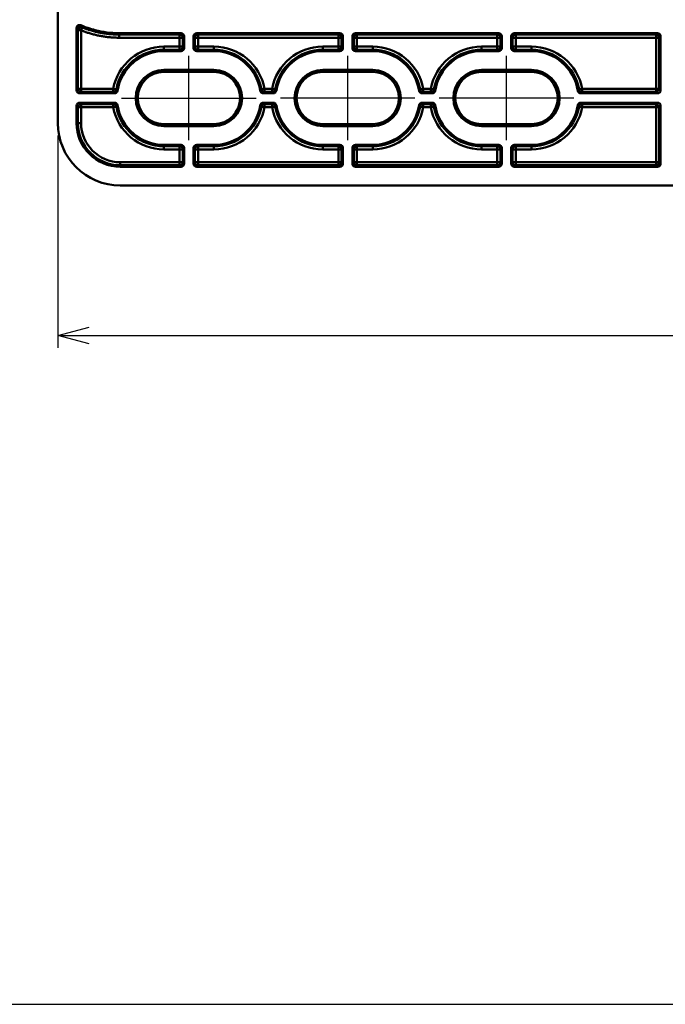
# Model space of a CAD drawing. Units: millimetres. Extents: x 0 to 806, y 0 to 560.
# Drawn here: x 205 to 308, y 0 to 158 of the extents above; entities that cross this region are included whole.
import ezdxf

# ---------------------------------------------------------------- set-up
doc = ezdxf.new("R2010")
doc.units = ezdxf.units.MM
doc.header["$LTSCALE"] = 2
doc.linetypes.add('AM_ISO08W050', pattern=[18, 12, -1.5, 3, -1.5])
for name, color, linetype, lineweight in [('AM_5', 3, 'Continuous', 25), ('AM_7', 4, 'AM_ISO08W050', 25), ('外部取付足', 7, 'Continuous', 50)]:
    doc.layers.add(name, color=color, linetype=linetype, lineweight=lineweight)
doc.styles.get("Standard").update_dxf_attribs({"font": 'ISOCP.SHX', "bigfont": 'EXTFONT.SHX'})
doc.dimstyles.new('AM_ISO$0', dxfattribs={"dimtxt": 3.5, "dimasz": 2.5, "dimexe": 1, "dimexo": 1, "dimgap": 1.5, "dimtad": 1, "dimdsep": 46, "dimtxsty": 'STANDARD', "dimblk": 'OPEN30', "dimcen": 0, "dimclrd": 3, "dimclre": 3, "dimclrt": 2, "dimadec": 0, "dimazin": 2, "dimtp": 0.1, "dimtm": 0.1, "dimtfac": 0.71, "dimtmove": 0, "dimatfit": 3, "dimldrblk": 'OPEN30', "dimfxl": 1, "dimlwd": -1, "dimlwe": -1, "dimarcsym": 0})

# ---------------------------------------------------------------- blocks, each defined once
blk = doc.blocks.new('TK-A3')
blk.add_lwpolyline([(0, 0), (403, 0), (403, 280), (0, 280)], close=True)
blk = doc.blocks.new('_Open30')
at = {"color": 0, "linetype": 'ByBlock', "lineweight": -2}
for p, q in [((-1, 0.268), (0, 0)), ((0, 0), (-1, -0.268)), ((0, 0), (-1, 0))]:
    blk.add_line(p, q, dxfattribs=at)
blk = doc.blocks.new('*D44')
at = {"layer": 'AM_5', "color": 3}
for p, q in [((210.99, 139.02), (210.99, 105.02)), ((608.53, 139.02), (608.53, 105.02)), ((215.99, 107.02), (603.53, 107.02))]:
    blk.add_line(p, q, dxfattribs=at)
at = {"layer": 'Defpoints', "color": 0}
for p in [(210.99, 141.02), (608.53, 141.02), (608.53, 107.02)]:
    blk.add_point(p, dxfattribs=at)
at = {"layer": 'AM_5', "color": 3, "xscale": 5, "yscale": 5, "zscale": 5, "rotation": 180}
blk.add_blockref('_Open30', (210.99, 107.02), dxfattribs=at)
at = {"layer": 'AM_5', "color": 3, "xscale": 5, "yscale": 5, "zscale": 5}
blk.add_blockref('_Open30', (608.53, 107.02), dxfattribs=at)
at = {"layer": 'AM_5', "color": 2, "insert": (409.76, 113.52), "char_height": 7, "attachment_point": 5}
blk.add_mtext('397.5', dxfattribs=at)

msp = doc.modelspace()

# ---------------------------------------------------------------- linework, layer by layer
at = {"layer": 'AM_7'}
for p, q in [((231.9609, 138.2634), (231.9609, 151.7758)), ((257.3609, 138.2634), (257.3609, 151.7758)), ((282.7609, 138.2634), (282.7609, 151.7758)), ((221.2048, 145.0196), (242.7171, 145.0196)), ((268.1171, 145.0196), (246.6048, 145.0196)), ((293.5171, 145.0196), (272.0048, 145.0196))]:
    msp.add_line(p, q, dxfattribs=at)
at = {"layer": '外部取付足'}
for p, q in [((210.9939, 141.0196), (210.9939, 194.6382)), ((213.9939, 156.201), (213.9939, 146.2693)), ((214.7212, 155.8575), (214.9107, 156.3199)), ((214.7212, 155.8575), (214.2215, 155.8575)), ((214.2215, 146.4969), (214.2215, 155.8575)), ((214.7212, 146.4969), (214.7212, 155.8575)), ((230.7112, 155.3976), (220.8139, 155.3976)), ((220.8139, 155.3976), (220.8139, 155.3278)), ((220.8139, 155.3278), (220.8139, 155.17)), ((220.8139, 154.6703), (220.8139, 155.17)), ((220.8139, 155.17), (230.4836, 155.17)), ((220.8139, 154.6703), (230.4836, 154.6703)), ((230.7112, 155.3976), (230.4836, 155.17)), ((230.4836, 154.6703), (230.4836, 155.17)), ((230.4836, 154.6703), (230.4836, 153.2469)), ((230.4836, 154.6703), (230.9833, 154.6703)), ((231.2109, 154.8979), (230.9833, 154.6703)), ((230.9833, 154.6703), (230.9833, 153.2469)), ((231.2109, 154.8979), (231.2109, 153.0193)), ((232.7109, 153.0193), (232.7109, 154.8979)), ((232.9385, 154.6703), (232.7109, 154.8979)), ((233.4382, 154.6703), (232.9385, 154.6703)), ((232.9385, 153.2469), (232.9385, 154.6703)), ((256.1112, 155.3976), (233.2106, 155.3976)), ((233.4382, 155.17), (233.2106, 155.3976)), ((233.4382, 155.17), (255.8836, 155.17)), ((233.4382, 154.6703), (233.4382, 155.17)), ((233.4382, 154.6703), (255.8836, 154.6703)), ((233.4382, 153.2469), (233.4382, 154.6703)), ((256.1112, 155.3976), (255.8836, 155.17)), ((255.8836, 155.17), (255.8836, 154.6703)), ((255.8836, 154.6703), (255.8836, 153.2469)), ((255.8836, 154.6703), (256.3833, 154.6703)), ((256.6109, 154.8979), (256.3833, 154.6703)), ((256.3833, 154.6703), (256.3833, 153.2469)), ((256.6109, 154.8979), (256.6109, 153.0193)), ((258.1109, 153.0193), (258.1109, 154.8979)), ((258.3385, 154.6703), (258.1109, 154.8979)), ((258.3385, 153.2469), (258.3385, 154.6703)), ((258.8382, 154.6703), (258.3385, 154.6703)), ((281.5112, 155.3976), (258.6106, 155.3976)), ((258.8382, 155.17), (258.6106, 155.3976)), ((258.8382, 155.17), (281.2836, 155.17)), ((258.8382, 154.6703), (258.8382, 155.17)), ((258.8382, 154.6703), (281.2836, 154.6703)), ((258.8382, 153.2469), (258.8382, 154.6703)), ((281.5112, 155.3976), (281.2836, 155.17)), ((281.2836, 155.17), (281.2836, 154.6703)), ((281.2836, 154.6703), (281.2836, 153.2469)), ((281.2836, 154.6703), (281.7833, 154.6703)), ((282.0109, 154.8979), (281.7833, 154.6703)), ((281.7833, 154.6703), (281.7833, 153.2469)), ((282.0109, 154.8979), (282.0109, 153.0193)), ((283.5109, 153.0193), (283.5109, 154.8979)), ((283.7385, 154.6703), (283.5109, 154.8979)), ((283.7385, 153.2469), (283.7385, 154.6703)), ((284.2382, 154.6703), (283.7385, 154.6703)), ((306.9112, 155.3976), (284.0106, 155.3976)), ((284.2382, 155.17), (284.0106, 155.3976)), ((284.2382, 155.17), (306.6836, 155.17)), ((284.2382, 154.6703), (284.2382, 155.17)), ((284.2382, 154.6703), (306.6836, 154.6703)), ((284.2382, 153.2469), (284.2382, 154.6703)), ((306.9112, 155.3976), (306.6836, 155.17)), ((306.6836, 154.6703), (306.6836, 155.17)), ((306.6836, 154.6703), (306.6836, 146.4969)), ((306.6836, 154.6703), (307.1833, 154.6703)), ((307.4109, 154.8979), (307.1833, 154.6703)), ((307.1833, 154.6703), (307.1833, 146.4969)), ((307.4109, 154.8979), (307.4109, 146.2693)), ((230.4836, 153.2469), (227.9609, 153.2469)), ((227.9609, 153.2469), (227.9609, 152.7472)), ((230.4836, 153.2469), (230.4836, 152.7472)), ((230.4836, 153.2469), (230.9833, 153.2469)), ((230.9833, 153.2469), (231.2109, 153.0193)), ((232.7109, 153.0193), (232.9385, 153.2469)), ((233.4382, 153.2469), (232.9385, 153.2469)), ((235.9609, 153.2469), (233.4382, 153.2469)), ((233.4382, 153.2469), (233.4382, 152.7472)), ((235.9609, 153.2469), (235.9609, 152.7472)), ((255.8836, 153.2469), (253.3609, 153.2469)), ((253.3609, 153.2469), (253.3609, 152.7472)), ((255.8836, 153.2469), (255.8836, 152.7472)), ((255.8836, 153.2469), (256.3833, 153.2469)), ((256.3833, 153.2469), (256.6109, 153.0193)), ((258.3385, 153.2469), (258.1109, 153.0193)), ((258.8382, 153.2469), (258.3385, 153.2469)), ((261.3609, 153.2469), (258.8382, 153.2469)), ((258.8382, 153.2469), (258.8382, 152.7472)), ((261.3609, 153.2469), (261.3609, 152.7472)), ((281.2836, 153.2469), (278.7609, 153.2469)), ((278.7609, 153.2469), (278.7609, 152.7472)), ((281.2836, 153.2469), (281.2836, 152.7472)), ((281.2836, 153.2469), (281.7833, 153.2469)), ((281.7833, 153.2469), (282.0109, 153.0193)), ((283.7385, 153.2469), (283.5109, 153.0193)), ((284.2382, 153.2469), (283.7385, 153.2469)), ((286.7609, 153.2469), (284.2382, 153.2469)), ((284.2382, 153.2469), (284.2382, 152.7472)), ((286.7609, 153.2469), (286.7609, 152.7472)), ((230.4836, 152.7472), (227.9609, 152.7472)), ((227.9609, 152.7472), (227.9609, 152.5196)), ((227.9609, 152.5196), (230.7112, 152.5196)), ((230.4836, 152.7472), (230.7112, 152.5196)), ((233.2106, 152.5196), (233.4382, 152.7472)), ((233.2106, 152.5196), (235.9609, 152.5196)), ((235.9609, 152.7472), (233.4382, 152.7472)), ((235.9609, 152.5196), (235.9609, 152.7472)), ((253.3609, 152.5196), (253.3609, 152.7472)), ((255.8836, 152.7472), (253.3609, 152.7472)), ((256.1112, 152.5196), (253.3609, 152.5196)), ((255.8836, 152.7472), (256.1112, 152.5196)), ((258.8382, 152.7472), (258.6106, 152.5196)), ((261.3609, 152.5196), (258.6106, 152.5196)), ((261.3609, 152.7472), (258.8382, 152.7472)), ((261.3609, 152.5196), (261.3609, 152.7472)), ((278.7609, 152.5196), (278.7609, 152.7472)), ((281.2836, 152.7472), (278.7609, 152.7472)), ((281.5112, 152.5196), (278.7609, 152.5196)), ((281.2836, 152.7472), (281.5112, 152.5196)), ((284.2382, 152.7472), (284.0106, 152.5196)), ((286.7609, 152.5196), (284.0106, 152.5196)), ((286.7609, 152.7472), (284.2382, 152.7472)), ((286.7609, 152.5196), (286.7609, 152.7472)), ((227.9609, 149.5196), (235.9609, 149.5196)), ((227.9609, 149.2065), (227.9609, 149.5196)), ((235.9609, 149.2065), (227.9609, 149.2065)), ((227.9609, 149.2065), (227.9609, 149.2059)), ((235.9609, 149.2059), (227.9609, 149.2059)), ((235.9609, 149.2065), (235.9609, 149.5196)), ((235.9609, 149.2065), (235.9609, 149.2059)), ((261.3609, 149.5196), (253.3609, 149.5196)), ((253.3609, 149.5196), (253.3609, 149.2065)), ((253.3609, 149.2065), (253.3609, 149.2059)), ((261.3609, 149.2065), (253.3609, 149.2065)), ((261.3609, 149.2059), (253.3609, 149.2059)), ((261.3609, 149.5196), (261.3609, 149.2065)), ((261.3609, 149.2065), (261.3609, 149.2059)), ((286.7609, 149.5196), (278.7609, 149.5196)), ((278.7609, 149.5196), (278.7609, 149.2065)), ((278.7609, 149.2065), (278.7609, 149.2059)), ((286.7609, 149.2065), (278.7609, 149.2065)), ((286.7609, 149.2059), (278.7609, 149.2059)), ((286.7609, 149.5196), (286.7609, 149.2065)), ((286.7609, 149.2065), (286.7609, 149.2059)), ((214.2215, 146.4969), (213.9939, 146.2693)), ((214.7212, 146.4969), (214.2215, 146.4969)), ((214.7212, 145.9972), (214.4936, 145.7696)), ((220.0595, 145.7696), (214.4936, 145.7696)), ((219.8674, 146.4969), (214.7212, 146.4969)), ((214.7212, 146.4969), (214.7212, 145.9972)), ((219.8674, 145.9972), (214.7212, 145.9972)), ((219.8674, 146.4969), (219.8674, 145.9972)), ((219.8674, 146.4969), (220.3589, 146.4072)), ((244.0545, 146.4969), (243.5629, 146.4072)), ((245.4595, 145.7696), (243.8624, 145.7696)), ((245.2674, 146.4969), (244.0545, 146.4969)), ((244.0545, 146.4969), (244.0545, 145.9972)), ((245.2674, 145.9972), (244.0545, 145.9972)), ((245.2674, 146.4969), (245.2674, 145.9972)), ((245.2674, 146.4969), (245.7589, 146.4072)), ((269.4545, 146.4969), (268.9629, 146.4072)), ((270.8595, 145.7696), (269.2624, 145.7696)), ((270.6674, 146.4969), (269.4545, 146.4969)), ((269.4545, 145.9972), (269.4545, 146.4969)), ((270.6674, 145.9972), (269.4545, 145.9972)), ((270.6674, 146.4969), (270.6674, 145.9972)), ((270.6674, 146.4969), (271.1589, 146.4072)), ((294.8545, 146.4969), (294.3629, 146.4072)), ((306.9112, 145.7696), (294.6624, 145.7696)), ((306.6836, 146.4969), (294.8545, 146.4969)), ((294.8545, 145.9972), (294.8545, 146.4969)), ((306.6836, 145.9972), (294.8545, 145.9972)), ((306.6836, 145.9972), (306.6836, 146.4969)), ((306.6836, 146.4969), (307.1833, 146.4969)), ((306.6836, 145.9972), (306.9112, 145.7696)), ((307.1833, 146.4969), (307.4109, 146.2693)), ((213.9939, 143.7699), (213.9939, 141.0196)), ((213.9939, 143.7699), (214.2215, 143.5423)), ((214.2215, 141.0196), (214.2215, 143.5423)), ((214.7212, 143.5423), (214.2215, 143.5423)), ((214.4936, 144.2696), (220.0595, 144.2696)), ((214.4936, 144.2696), (214.7212, 144.042)), ((214.7212, 143.5423), (214.7212, 144.042)), ((214.7212, 144.042), (219.8674, 144.042)), ((214.7212, 141.0196), (214.7212, 143.5423)), ((214.7212, 143.5423), (219.8674, 143.5423)), ((219.8674, 143.5423), (219.8674, 144.042)), ((219.8674, 143.5423), (220.3589, 143.632)), ((244.0545, 143.5423), (243.5629, 143.632)), ((243.8624, 144.2696), (245.4595, 144.2696)), ((244.0545, 144.042), (245.2674, 144.042)), ((244.0545, 143.5423), (244.0545, 144.042)), ((244.0545, 143.5423), (245.2674, 143.5423)), ((245.2674, 144.042), (245.2674, 143.5423)), ((245.2674, 143.5423), (245.7589, 143.632)), ((269.4545, 143.5423), (268.9629, 143.632)), ((269.2624, 144.2696), (270.8595, 144.2696)), ((269.4545, 144.042), (270.6674, 144.042)), ((269.4545, 143.5423), (269.4545, 144.042)), ((269.4545, 143.5423), (270.6674, 143.5423)), ((270.6674, 144.042), (270.6674, 143.5423)), ((270.6674, 143.5423), (271.1589, 143.632)), ((294.8545, 143.5423), (294.3629, 143.632)), ((294.6624, 144.2696), (306.9112, 144.2696)), ((294.8545, 144.042), (306.6836, 144.042)), ((294.8545, 143.5423), (294.8545, 144.042)), ((294.8545, 143.5423), (306.6836, 143.5423)), ((306.9112, 144.2696), (306.6836, 144.042)), ((306.6836, 143.5423), (306.6836, 144.042)), ((306.6836, 143.5423), (306.6836, 134.7469)), ((306.6836, 143.5423), (307.1833, 143.5423)), ((307.4109, 143.7699), (307.1833, 143.5423)), ((307.1833, 143.5423), (307.1833, 134.7469)), ((307.4109, 143.7699), (307.4109, 134.5193)), ((213.9939, 141.0196), (214.2215, 141.0196)), ((214.7212, 141.0196), (214.2215, 141.0196)), ((227.9609, 140.8327), (227.9609, 140.8333)), ((227.9609, 140.8333), (235.9609, 140.8333)), ((227.9609, 140.8327), (235.9609, 140.8327)), ((227.9609, 140.8327), (227.9609, 140.5196)), ((235.9609, 140.5196), (227.9609, 140.5196)), ((235.9609, 140.8327), (235.9609, 140.8333)), ((235.9609, 140.8327), (235.9609, 140.5196)), ((253.3609, 140.8327), (253.3609, 140.8333)), ((253.3609, 140.8333), (261.3609, 140.8333)), ((253.3609, 140.8327), (261.3609, 140.8327)), ((253.3609, 140.5196), (253.3609, 140.8327)), ((253.3609, 140.5196), (261.3609, 140.5196)), ((261.3609, 140.8327), (261.3609, 140.8333)), ((261.3609, 140.5196), (261.3609, 140.8327)), ((278.7609, 140.8327), (278.7609, 140.8333)), ((278.7609, 140.8333), (286.7609, 140.8333)), ((278.7609, 140.8327), (286.7609, 140.8327)), ((278.7609, 140.5196), (278.7609, 140.8327)), ((278.7609, 140.5196), (286.7609, 140.5196)), ((286.7609, 140.8327), (286.7609, 140.8333)), ((286.7609, 140.5196), (286.7609, 140.8327)), ((230.7112, 137.5196), (227.9609, 137.5196)), ((227.9609, 137.5196), (227.9609, 137.292)), ((227.9609, 136.7923), (227.9609, 137.292)), ((227.9609, 137.292), (230.4836, 137.292)), ((230.7112, 137.5196), (230.4836, 137.292)), ((230.4836, 136.7923), (230.4836, 137.292)), ((235.9609, 137.5196), (233.2106, 137.5196)), ((233.4382, 137.292), (233.2106, 137.5196)), ((233.4382, 137.292), (235.9609, 137.292)), ((233.4382, 136.7923), (233.4382, 137.292)), ((235.9609, 137.5196), (235.9609, 137.292)), ((235.9609, 136.7923), (235.9609, 137.292)), ((253.3609, 137.5196), (256.1112, 137.5196)), ((253.3609, 137.5196), (253.3609, 137.292)), ((253.3609, 136.7923), (253.3609, 137.292)), ((253.3609, 137.292), (255.8836, 137.292)), ((255.8836, 137.292), (256.1112, 137.5196)), ((255.8836, 136.7923), (255.8836, 137.292)), ((258.6106, 137.5196), (261.3609, 137.5196)), ((258.8382, 137.292), (258.6106, 137.5196)), ((258.8382, 137.292), (261.3609, 137.292)), ((258.8382, 136.7923), (258.8382, 137.292)), ((261.3609, 137.5196), (261.3609, 137.292)), ((261.3609, 136.7923), (261.3609, 137.292)), ((278.7609, 137.5196), (281.5112, 137.5196)), ((278.7609, 137.5196), (278.7609, 137.292)), ((278.7609, 137.292), (281.2836, 137.292)), ((278.7609, 136.7923), (278.7609, 137.292)), ((281.2836, 137.292), (281.5112, 137.5196)), ((281.2836, 136.7923), (281.2836, 137.292)), ((284.0106, 137.5196), (286.7609, 137.5196)), ((284.2382, 137.292), (284.0106, 137.5196)), ((284.2382, 137.292), (286.7609, 137.292)), ((284.2382, 136.7923), (284.2382, 137.292)), ((286.7609, 137.5196), (286.7609, 137.292)), ((286.7609, 136.7923), (286.7609, 137.292)), ((227.9609, 136.7923), (230.4836, 136.7923)), ((230.4836, 136.7923), (230.4836, 134.7469)), ((230.4836, 136.7923), (230.9833, 136.7923)), ((231.2109, 137.0199), (230.9833, 136.7923)), ((230.9833, 136.7923), (230.9833, 134.7469)), ((231.2109, 137.0199), (231.2109, 134.5193)), ((232.7109, 134.5193), (232.7109, 137.0199)), ((232.9385, 136.7923), (232.7109, 137.0199)), ((233.4382, 136.7923), (232.9385, 136.7923)), ((232.9385, 134.7469), (232.9385, 136.7923)), ((233.4382, 136.7923), (235.9609, 136.7923)), ((233.4382, 134.7469), (233.4382, 136.7923)), ((253.3609, 136.7923), (255.8836, 136.7923)), ((255.8836, 136.7923), (255.8836, 134.7469)), ((255.8836, 136.7923), (256.3833, 136.7923)), ((256.3833, 136.7923), (256.6109, 137.0199)), ((256.3833, 136.7923), (256.3833, 134.7469)), ((256.6109, 137.0199), (256.6109, 134.5193)), ((258.1109, 134.5193), (258.1109, 137.0199)), ((258.3385, 136.7923), (258.1109, 137.0199)), ((258.8382, 136.7923), (258.3385, 136.7923)), ((258.3385, 134.7469), (258.3385, 136.7923)), ((258.8382, 136.7923), (261.3609, 136.7923)), ((258.8382, 134.7469), (258.8382, 136.7923)), ((278.7609, 136.7923), (281.2836, 136.7923)), ((281.2836, 136.7923), (281.2836, 134.7469)), ((281.2836, 136.7923), (281.7833, 136.7923)), ((281.7833, 136.7923), (282.0109, 137.0199)), ((281.7833, 136.7923), (281.7833, 134.7469)), ((282.0109, 137.0199), (282.0109, 134.5193)), ((283.5109, 134.5193), (283.5109, 137.0199)), ((283.7385, 136.7923), (283.5109, 137.0199)), ((284.2382, 136.7923), (283.7385, 136.7923)), ((283.7385, 134.7469), (283.7385, 136.7923)), ((284.2382, 136.7923), (286.7609, 136.7923)), ((284.2382, 134.7469), (284.2382, 136.7923)), ((230.4836, 134.7469), (220.9939, 134.7469)), ((220.9939, 134.7469), (220.9939, 134.2472)), ((230.4836, 134.2472), (220.9939, 134.2472)), ((220.9939, 134.0196), (220.9939, 134.2472)), ((230.7112, 134.0196), (220.9939, 134.0196)), ((230.4836, 134.7469), (230.4836, 134.2472)), ((230.4836, 134.7469), (230.9833, 134.7469)), ((230.4836, 134.2472), (230.7112, 134.0196)), ((230.9833, 134.7469), (231.2109, 134.5193)), ((232.7109, 134.5193), (232.9385, 134.7469)), ((233.4382, 134.7469), (232.9385, 134.7469)), ((233.2106, 134.0196), (233.4382, 134.2472)), ((256.1112, 134.0196), (233.2106, 134.0196)), ((255.8836, 134.7469), (233.4382, 134.7469)), ((233.4382, 134.7469), (233.4382, 134.2472)), ((255.8836, 134.2472), (233.4382, 134.2472)), ((255.8836, 134.7469), (256.3833, 134.7469)), ((255.8836, 134.7469), (255.8836, 134.2472)), ((255.8836, 134.2472), (256.1112, 134.0196)), ((256.3833, 134.7469), (256.6109, 134.5193)), ((258.1109, 134.5193), (258.3385, 134.7469)), ((258.8382, 134.7469), (258.3385, 134.7469)), ((258.6106, 134.0196), (258.8382, 134.2472)), ((281.5112, 134.0196), (258.6106, 134.0196)), ((281.2836, 134.7469), (258.8382, 134.7469)), ((258.8382, 134.2472), (258.8382, 134.7469)), ((281.2836, 134.2472), (258.8382, 134.2472)), ((281.2836, 134.7469), (281.2836, 134.2472)), ((281.2836, 134.7469), (281.7833, 134.7469)), ((281.2836, 134.2472), (281.5112, 134.0196)), ((281.7833, 134.7469), (282.0109, 134.5193)), ((283.5109, 134.5193), (283.7385, 134.7469)), ((284.2382, 134.7469), (283.7385, 134.7469)), ((284.0106, 134.0196), (284.2382, 134.2472)), ((306.9112, 134.0196), (284.0106, 134.0196)), ((306.6836, 134.7469), (284.2382, 134.7469)), ((284.2382, 134.2472), (284.2382, 134.7469)), ((306.6836, 134.2472), (284.2382, 134.2472)), ((306.6836, 134.2472), (306.6836, 134.7469)), ((306.6836, 134.7469), (307.1833, 134.7469)), ((306.6836, 134.2472), (306.9112, 134.0196)), ((307.1833, 134.7469), (307.4109, 134.5193)), ((220.9939, 131.0196), (598.5279, 131.0196))]:
    msp.add_line(p, q, dxfattribs=at)
for centre, radius, start, end in [((227.9609, 145.0196), 8.2273, 90, 169.655885), ((235.9609, 145.0196), 8.2273, 10.344115, 90), ((253.3609, 145.0196), 8.2273, 90, 169.655885), ((261.3609, 145.0196), 8.2273, 10.344115, 90), ((278.7609, 145.0196), 8.2273, 90, 169.655885), ((286.7609, 145.0196), 8.2273, 10.344115, 90), ((227.9609, 145.0196), 7.7276, 90, 169.655885), ((227.9609, 145.0196), 7.5, 90, 171.012564), ((235.9609, 145.0196), 7.7276, 10.344115, 90), ((235.9609, 145.0196), 7.5, 8.987436, 90), ((253.3609, 145.0196), 7.7276, 90, 169.655885), ((253.3609, 145.0196), 7.5, 90, 171.012564), ((261.3609, 145.0196), 7.7276, 10.344115, 90), ((261.3609, 145.0196), 7.5, 8.987436, 90), ((278.7609, 145.0196), 7.7276, 90, 169.655885), ((278.7609, 145.0196), 7.5, 90, 171.012564), ((286.7609, 145.0196), 7.7276, 10.344115, 90), ((286.7609, 145.0196), 7.5, 8.987436, 90), ((227.9609, 145.0196), 4.5, 90, 270), ((227.9609, 145.0196), 4.1869, 90, 270), ((227.9609, 145.0196), 4.1863, 90, 270), ((235.9609, 145.0196), 4.5, 270, 90), ((235.9609, 145.0196), 4.1869, 270, 90), ((235.9609, 145.0196), 4.1863, 270, 90), ((253.3609, 145.0196), 4.5, 90, 270), ((253.3609, 145.0196), 4.1869, 90, 270), ((253.3609, 145.0196), 4.1863, 90, 270), ((261.3609, 145.0196), 4.5, 270, 90), ((261.3609, 145.0196), 4.1869, 270, 90), ((261.3609, 145.0196), 4.1863, 270, 90), ((278.7609, 145.0196), 4.5, 90, 270), ((278.7609, 145.0196), 4.1869, 90, 270), ((278.7609, 145.0196), 4.1863, 90, 270), ((286.7609, 145.0196), 4.5, 270, 90), ((286.7609, 145.0196), 4.1869, 270, 90), ((286.7609, 145.0196), 4.1863, 270, 90), ((227.9609, 145.0196), 8.2273, 190.344115, 270), ((227.9609, 145.0196), 7.7276, 190.344115, 270), ((227.9609, 145.0196), 7.5, 188.987436, 270), ((235.9609, 145.0196), 7.5, 270, 351.012564), ((235.9609, 145.0196), 7.7276, 270, 349.655885), ((235.9609, 145.0196), 8.2273, 270, 349.655885), ((253.3609, 145.0196), 8.2273, 190.344115, 270), ((253.3609, 145.0196), 7.7276, 190.344115, 270), ((253.3609, 145.0196), 7.5, 188.987436, 270), ((261.3609, 145.0196), 7.5, 270, 351.012564), ((261.3609, 145.0196), 7.7276, 270, 349.655885), ((261.3609, 145.0196), 8.2273, 270, 349.655885), ((278.7609, 145.0196), 8.2273, 190.344115, 270), ((278.7609, 145.0196), 7.7276, 190.344115, 270), ((278.7609, 145.0196), 7.5, 188.987436, 270), ((286.7609, 145.0196), 7.5, 270, 351.012564), ((286.7609, 145.0196), 7.7276, 270, 349.655885), ((286.7609, 145.0196), 8.2273, 270, 349.655885), ((220.9939, 141.0196), 10, 180, 270), ((220.9939, 141.0196), 7, 180, 270), ((220.9939, 141.0196), 6.7724, 180, 270), ((220.9939, 141.0196), 6.2727, 180, 270)]:
    msp.add_arc(centre, radius, start, end, dxfattribs=at)
for centre, major_axis, ratio, start_param, end_param in [((223.0666, 5031.7504), (0.0009, -4882.4766), 0.03489949, 6.22991026, 6.23032046), ((214.5634, 156.0948), (0.4174, 0.2753), 0.99799461, 0.58398644, 2.55761853), ((223.4008, 5212.451), (0.0001, -5063.4295), 0.0348995, 6.23032228, 6.23121646), ((214.7212, 155.8575), (0.4152, 0.2786), 0.9980413, 0.59183315, 2.5497753), ((437.6704, 5283.4141), (-213.9614, -5133.8528), 0.03542311, 6.2320513, 6.23244105), ((457.61, 5485.1301), (-233.5483, -5335.8438), 0.03552918, 6.23251799, 6.23336563), ((230.4836, 154.6703), (0.3536, -0.3536), 0.99878277, 0.78600715, 2.3555855), ((230.7106, 154.8973), (0.354, 0.354), 0.99878277, 5.49839613, 7.06797448), ((233.2112, 154.8973), (-0.354, 0.354), 0.99878277, 5.49839613, 7.06797448), ((233.4382, 154.6703), (0.3536, 0.3536), 0.99878277, 0.78600715, 2.3555855), ((255.8836, 154.6703), (0.3536, -0.3536), 0.99878277, 0.78600715, 2.3555855), ((256.1106, 154.8973), (0.354, 0.354), 0.99878277, 5.49839613, 7.06797448), ((258.6112, 154.8973), (-0.354, 0.354), 0.99878277, 5.49839613, 7.06797448), ((258.8382, 154.6703), (-0.3536, -0.3536), 0.99878277, 3.9275998, 5.49717816), ((281.2836, 154.6703), (0.3536, -0.3536), 0.99878277, 0.78600715, 2.3555855), ((281.5106, 154.8973), (0.354, 0.354), 0.99878277, 5.49839613, 7.06797448), ((284.0112, 154.8973), (-0.354, 0.354), 0.99878277, 5.49839613, 7.06797448), ((284.2382, 154.6703), (-0.3536, -0.3536), 0.99878277, 3.9275998, 5.49717816), ((306.6836, 154.6703), (0.3536, -0.3536), 0.99878277, 0.78600715, 2.3555855), ((306.9106, 154.8973), (0.354, 0.354), 0.99878277, 5.49839613, 7.06797448), ((230.4836, 153.2469), (-0.3536, -0.3536), 0.99878277, 0.78600715, 2.3555855), ((230.7106, 153.0199), (0.354, -0.354), 0.99878277, 5.49839613, 7.06797448), ((233.2112, 153.0199), (-0.354, -0.354), 0.99878277, 5.49839613, 7.06797448), ((233.4382, 153.2469), (-0.3536, 0.3536), 0.99878277, 0.78600715, 2.3555855), ((255.8836, 153.2469), (-0.3536, -0.3536), 0.99878277, 0.78600715, 2.3555855), ((256.1106, 153.0199), (0.354, -0.354), 0.99878277, 5.49839613, 7.06797448), ((258.6112, 153.0199), (-0.354, -0.354), 0.99878277, 5.49839613, 7.06797448), ((258.8382, 153.2469), (-0.3536, 0.3536), 0.99878277, 0.78600715, 2.3555855), ((281.2836, 153.2469), (-0.3536, -0.3536), 0.99878277, 0.78600715, 2.3555855), ((281.5106, 153.0199), (0.354, -0.354), 0.99878277, 5.49839613, 7.06797448), ((284.0112, 153.0199), (-0.354, -0.354), 0.99878277, 5.49839613, 7.06797448), ((284.2382, 153.2469), (-0.3536, 0.3536), 0.99878277, 0.78600715, 2.3555855), ((214.4942, 146.2699), (-0.354, -0.354), 0.99878277, 5.49839613, 7.06797448), ((214.7212, 146.4969), (-0.3536, 0.3536), 0.99878277, 0.78600715, 2.3555855), ((219.8674, 146.4969), (-0.384, -0.3202), 0.99896777, 0.87617554, 2.26541712), ((9426.3824, 155.3466), (-9210.4126, 0.0009), 0.03489949, 0.02909287, 0.02980123), ((9598.1266, 1529.0444), (-9381.7742, -1374.5938), 0.0370726, 0.02429478, 0.02498281), ((-9139.1278, 1540.363), (9386.6985, -1385.9179), 0.03709979, 6.25824373, 6.2589313), ((244.0545, 146.4969), (-0.384, 0.3202), 0.99896777, 0.87617554, 2.26541712), ((-8971.7288, 155.3559), (9219.6849, 0.0011), 0.03489949, 6.25338444, 6.25409208), ((245.2674, 146.4969), (0.384, 0.3202), 0.99896777, 4.01776819, 5.40700977), ((9441.5489, 155.3357), (-9200.1747, 0.0013), 0.03489949, 0.02909248, 0.02980162), ((9624.4687, 1543.276), (-9382.7154, -1388.8376), 0.03710877, 0.02424031, 0.02492812), ((-9107.6856, 1529.4506), (9380.6545, -1375.0015), 0.03707407, 6.25820467, 6.25889278), ((269.4545, 146.4969), (-0.384, 0.3202), 0.99896777, 0.87617554, 2.26541712), ((-8937.236, 155.347), (9210.5882, 0.0007), 0.03489949, 6.25338409, 6.25409243), ((270.6674, 146.4969), (0.384, 0.3202), 0.99896777, 4.01776819, 5.40700977), ((9466.9489, 155.3357), (-9200.1747, 0.0013), 0.03489949, 0.02909248, 0.02980162), ((9661.3424, 1520.2323), (-9394.1964, -1365.7611), 0.03704525, 0.02433632, 0.02502356), ((-9082.2856, 1529.4506), (9380.6545, -1375.0015), 0.03707407, 6.25820467, 6.25889278), ((294.8545, 146.4969), (-0.384, 0.3202), 0.99896777, 0.87617554, 2.26541712), ((-8911.8361, 155.347), (9210.5882, 0.0007), 0.03489949, 6.25338409, 6.25409243), ((306.6836, 146.4969), (0.3536, 0.3536), 0.99878277, 3.9275998, 5.49717816), ((306.9106, 146.2699), (0.354, -0.354), 0.99878277, 5.49839613, 7.06797448), ((214.4942, 143.7693), (-0.354, 0.354), 0.99878277, 5.49839613, 7.06797448), ((214.7212, 143.5423), (0.3536, 0.3536), 0.99878277, 0.78600715, 2.3555855), ((9435.1388, 134.6838), (-9219.1728, -0.001), 0.03489949, 6.25338442, 6.2540921), ((219.8674, 143.5423), (0.384, -0.3202), 0.99896777, 0.87617554, 2.26541711), ((9602.9357, -1250.3971), (-9386.5845, 1385.9914), 0.03710002, 6.25824408, 6.25893165), ((-9134.4655, -1238.6022), (9382.0351, 1374.1902), 0.03707146, 0.02429649, 0.02498451), ((244.0545, 143.5423), (0.384, 0.3202), 0.99896777, 0.87617553, 2.26541712), ((-8961.7142, 134.6934), (9209.666, -0.0009), 0.03489949, 0.02909284, 0.02980125), ((9451.9579, 134.6922), (-9210.5882, -0.0007), 0.03489949, 6.25338409, 6.25409243), ((245.2674, 143.5423), (0.384, -0.3202), 0.99896777, 0.87617554, 2.26541712), ((9617.743, -1248.7609), (-9375.9871, 1384.3644), 0.03709986, 6.25824345, 6.2589318), ((-9109.7468, -1253.2368), (9382.7154, 1388.8376), 0.03710877, 0.02424031, 0.02492812), ((269.4545, 143.5423), (-0.384, -0.3202), 0.99896777, 4.01776819, 5.40700977), ((-8926.8271, 134.7035), (9200.1747, -0.0013), 0.03489949, 0.02909248, 0.02980162), ((9477.3579, 134.6922), (-9210.5882, -0.0007), 0.03489949, 6.25338409, 6.25409243), ((270.6674, 143.5423), (0.384, -0.3202), 0.99896777, 0.87617554, 2.26541712), ((9647.8074, -1239.4114), (-9380.6545, 1375.0015), 0.03707407, 6.25820467, 6.25889278), ((-9084.3468, -1253.2368), (9382.7154, 1388.8376), 0.03710877, 0.02424031, 0.02492812), ((294.8545, 143.5423), (-0.384, -0.3202), 0.99896777, 4.01776819, 5.40700977), ((-8901.4271, 134.7035), (9200.1747, -0.0013), 0.03489949, 0.02909248, 0.02980162), ((306.6836, 143.5423), (0.3536, -0.3536), 0.99878277, 0.78600715, 2.3555855), ((306.9106, 143.7693), (0.354, 0.354), 0.99878277, 5.49839613, 7.06797448), ((230.4836, 136.7923), (0.3536, -0.3536), 0.99878277, 0.78600715, 2.3555855), ((230.7106, 137.0193), (0.354, 0.354), 0.99878277, 5.49839613, 7.06797448), ((233.2112, 137.0193), (-0.354, 0.354), 0.99878277, 5.49839613, 7.06797448), ((233.4382, 136.7923), (0.3536, 0.3536), 0.99878277, 0.78600715, 2.3555855), ((255.8836, 136.7923), (0.3536, -0.3536), 0.99878277, 0.78600715, 2.3555855), ((256.1106, 137.0193), (0.354, 0.354), 0.99878277, 5.49839613, 7.06797448), ((258.6112, 137.0193), (-0.354, 0.354), 0.99878277, 5.49839613, 7.06797448), ((258.8382, 136.7923), (0.3536, 0.3536), 0.99878277, 0.78600715, 2.3555855), ((281.2836, 136.7923), (0.3536, -0.3536), 0.99878277, 0.78600715, 2.3555855), ((281.5106, 137.0193), (0.354, 0.354), 0.99878277, 5.49839613, 7.06797448), ((284.0112, 137.0193), (-0.354, 0.354), 0.99878277, 5.49839613, 7.06797448), ((284.2382, 136.7923), (0.3536, 0.3536), 0.99878277, 0.78600715, 2.3555855), ((230.4836, 134.7469), (-0.3536, -0.3536), 0.99878277, 0.78600715, 2.3555855), ((230.7106, 134.5199), (0.354, -0.354), 0.99878277, 5.49839613, 7.06797448), ((233.2112, 134.5199), (-0.354, -0.354), 0.99878277, 5.49839613, 7.06797448), ((233.4382, 134.7469), (-0.3536, 0.3536), 0.99878277, 0.78600715, 2.3555855), ((255.8836, 134.7469), (0.3536, 0.3536), 0.99878277, 3.9275998, 5.49717816), ((256.1106, 134.5199), (0.354, -0.354), 0.99878277, 5.49839613, 7.06797448), ((258.6112, 134.5199), (-0.354, -0.354), 0.99878277, 5.49839613, 7.06797448), ((258.8382, 134.7469), (-0.3536, 0.3536), 0.99878277, 0.78600715, 2.3555855), ((281.2836, 134.7469), (0.3536, 0.3536), 0.99878277, 3.9275998, 5.49717816), ((281.5106, 134.5199), (0.354, -0.354), 0.99878277, 5.49839613, 7.06797448), ((284.0112, 134.5199), (-0.354, -0.354), 0.99878277, 5.49839613, 7.06797448), ((284.2382, 134.7469), (-0.3536, 0.3536), 0.99878277, 0.78600715, 2.3555855), ((306.6836, 134.7469), (0.3536, 0.3536), 0.99878277, 3.9275998, 5.49717816), ((306.9106, 134.5199), (0.354, -0.354), 0.99878277, 5.49839613, 7.06797448)]:
    msp.add_ellipse(centre, major_axis=major_axis, ratio=ratio, start_param=start_param, end_param=end_param, dxfattribs=at)
for points, knots in [([(213.9939, 156.201), (213.9939, 156.2532), (214.0021, 156.3051), (214.0334, 156.4022), (214.0557, 156.4471), (214.122, 156.5418), (214.17, 156.5877), (214.281, 156.6582), (214.3429, 156.6821), (214.4547, 156.7016), (214.5027, 156.703), (214.5996, 156.6919), (214.648, 156.6789), (214.6936, 156.6589)], [-0.0993330625, -0.0993330625, -0.0993330625, -0.0993330625, -0.083674514, -0.083674514, -0.068721789, -0.068721789, -0.0489923061, -0.0489923061, -0.0292753961, -0.0292753961, -0.014945384, -0.014945384, -0.000001, -0.000001, -0.000001, -0.000001]), ([(214.6936, 156.6589), (215.4255, 156.3393), (217.3236, 155.6909), (219.4485, 155.3976), (220.8139, 155.3976)], [0, 0, 0, 0, 0.40118523, 1, 1, 1, 1]), ([(220.8139, 155.3278), (219.4425, 155.3278), (217.3446, 155.6173), (215.4666, 156.2515), (214.7602, 156.5541)], [0, 0, 0, 0, 0.60926722, 1, 1, 1, 1]), ([(214.9107, 156.3199), (215.0472, 156.264), (215.1919, 156.2071), (215.3461, 156.1495), (215.3601, 156.1443), (215.3741, 156.1391), (215.3882, 156.1338), (215.53, 156.0814), (215.6796, 156.0286), (215.8348, 155.9767), (215.8657, 155.9664), (215.8969, 155.9561), (215.9283, 155.9458), (216.07, 155.8995), (216.216, 155.854), (216.3655, 155.81), (216.4152, 155.7954), (216.4653, 155.7809), (216.5157, 155.7667), (216.6503, 155.7285), (216.7874, 155.6916), (216.9259, 155.6564), (216.995, 155.6388), (217.0645, 155.6216), (217.1342, 155.6048), (217.2565, 155.5755), (217.3794, 155.5474), (217.5026, 155.5209), (217.5905, 155.502), (217.6785, 155.4839), (217.7663, 155.4665), (217.8718, 155.4457), (217.977, 155.4261), (218.0818, 155.4076), (218.1865, 155.3892), (218.2906, 155.3719), (218.3938, 155.3559), (218.4797, 155.3425), (218.565, 155.33), (218.6493, 155.3183), (218.7676, 155.3019), (218.884, 155.2872), (218.9981, 155.274), (219.0632, 155.2665), (219.1276, 155.2595), (219.191, 155.2529), (219.3181, 155.2398), (219.4417, 155.2287), (219.5608, 155.2193), (219.6053, 155.2157), (219.6492, 155.2125), (219.6924, 155.2094), (219.8225, 155.2002), (219.9464, 155.1931), (220.0631, 155.1876), (220.0888, 155.1864), (220.1143, 155.1852), (220.1393, 155.1842), (220.2652, 155.1789), (220.3818, 155.1755), (220.4867, 155.1733), (220.4972, 155.1731), (220.5075, 155.1729), (220.5177, 155.1727), (220.6306, 155.1707), (220.7292, 155.17), (220.8139, 155.17)], [0.000000025, 0.000000025, 0.000000025, 0.000000025, 0.083333333, 0.083333333, 0.083333333, 0.090884716, 0.090884716, 0.090884716, 0.166666667, 0.166666667, 0.166666667, 0.181771282, 0.181771282, 0.181771282, 0.25, 0.25, 0.25, 0.272691074, 0.272691074, 0.272691074, 0.333333333, 0.333333333, 0.333333333, 0.363610269, 0.363610269, 0.363610269, 0.416666667, 0.416666667, 0.416666667, 0.454535965, 0.454535965, 0.454535965, 0.5, 0.5, 0.5, 0.545463972, 0.545463972, 0.545463972, 0.583333333, 0.583333333, 0.583333333, 0.636392395, 0.636392395, 0.636392395, 0.666666667, 0.666666667, 0.666666667, 0.727315554, 0.727315554, 0.727315554, 0.75, 0.75, 0.75, 0.818240792, 0.818240792, 0.818240792, 0.833333333, 0.833333333, 0.833333333, 0.909132492, 0.909132492, 0.909132492, 0.916666667, 0.916666667, 0.916666667, 1, 1, 1, 1]), ([(214.7212, 155.8575), (214.8753, 155.7944), (215.2033, 155.6658), (215.765, 155.4691), (216.3741, 155.2829), (217.0151, 155.1149), (217.6703, 154.9715), (218.321, 154.8571), (218.9479, 154.7729), (219.5318, 154.7171), (220.0529, 154.6854), (220.4941, 154.6719), (220.7181, 154.6703), (220.8139, 154.6703)], [0.000000024, 0.000000024, 0.000000024, 0.000000024, 0.090909091, 0.181818182, 0.272727273, 0.363636364, 0.454545455, 0.545454545, 0.636363636, 0.727272727, 0.818181818, 0.909090909, 1, 1, 1, 1]), ([(220.553, 146.1912), (220.5434, 146.1303), (220.5226, 146.0717), (220.4633, 145.9696), (220.4269, 145.926), (220.3412, 145.8527), (220.2924, 145.8236), (220.1823, 145.781), (220.1211, 145.7696), (220.0595, 145.7696)], [-0.0708431014, -0.0708431014, -0.0708431014, -0.0708431014, -0.0523398955, -0.0523398955, -0.035422051, -0.035422051, -0.0185046226, -0.0185046226, -0.000001, -0.000001, -0.000001, -0.000001]), ([(243.8624, 145.7696), (243.8007, 145.7696), (243.7396, 145.781), (243.6295, 145.8236), (243.5807, 145.8527), (243.4949, 145.926), (243.4586, 145.9696), (243.3993, 146.0717), (243.3785, 146.1303), (243.3689, 146.1912)], [-0.0708431015, -0.0708431015, -0.0708431015, -0.0708431015, -0.0523394789, -0.0523394789, -0.0354220505, -0.0354220505, -0.0185042059, -0.0185042059, -0.000001, -0.000001, -0.000001, -0.000001]), ([(245.953, 146.1912), (245.9434, 146.1303), (245.9226, 146.0717), (245.8633, 145.9696), (245.8269, 145.926), (245.7412, 145.8527), (245.6924, 145.8236), (245.5823, 145.781), (245.5211, 145.7696), (245.4595, 145.7696)], [-0.0708431014, -0.0708431014, -0.0708431014, -0.0708431014, -0.0523398955, -0.0523398955, -0.035422051, -0.035422051, -0.0185046226, -0.0185046226, -0.000001, -0.000001, -0.000001, -0.000001]), ([(269.2624, 145.7696), (269.2007, 145.7696), (269.1396, 145.781), (269.0295, 145.8236), (268.9807, 145.8527), (268.8949, 145.926), (268.8586, 145.9696), (268.7993, 146.0717), (268.7785, 146.1303), (268.7689, 146.1912)], [-0.0708431015, -0.0708431015, -0.0708431015, -0.0708431015, -0.0523394789, -0.0523394789, -0.0354220505, -0.0354220505, -0.018504206, -0.018504206, -0.000001, -0.000001, -0.000001, -0.000001]), ([(271.353, 146.1912), (271.3434, 146.1303), (271.3226, 146.0717), (271.2633, 145.9696), (271.2269, 145.926), (271.1412, 145.8527), (271.0924, 145.8236), (270.9823, 145.781), (270.9211, 145.7696), (270.8595, 145.7696)], [-0.0708431014, -0.0708431014, -0.0708431014, -0.0708431014, -0.0523398955, -0.0523398955, -0.035422051, -0.035422051, -0.0185046226, -0.0185046226, -0.000001, -0.000001, -0.000001, -0.000001]), ([(294.6624, 145.7696), (294.6007, 145.7696), (294.5396, 145.781), (294.4295, 145.8236), (294.3807, 145.8527), (294.2949, 145.926), (294.2586, 145.9696), (294.1993, 146.0717), (294.1785, 146.1303), (294.1689, 146.1912)], [-0.0708431016, -0.0708431016, -0.0708431016, -0.0708431016, -0.052339479, -0.052339479, -0.0354220505, -0.0354220505, -0.018504206, -0.018504206, -0.000001, -0.000001, -0.000001, -0.000001]), ([(220.0595, 144.2696), (220.1211, 144.2696), (220.1823, 144.2582), (220.2924, 144.2156), (220.3412, 144.1865), (220.4269, 144.1132), (220.4633, 144.0696), (220.5226, 143.9675), (220.5434, 143.9089), (220.553, 143.848)], [-0.0708431016, -0.0708431016, -0.0708431016, -0.0708431016, -0.052339479, -0.052339479, -0.0354220505, -0.0354220505, -0.0185042059, -0.0185042059, -0.000001, -0.000001, -0.000001, -0.000001]), ([(243.3689, 143.848), (243.3785, 143.9089), (243.3993, 143.9675), (243.4586, 144.0696), (243.4949, 144.1132), (243.5807, 144.1865), (243.6295, 144.2156), (243.7396, 144.2582), (243.8007, 144.2696), (243.8624, 144.2696)], [-0.0708431014, -0.0708431014, -0.0708431014, -0.0708431014, -0.0523398955, -0.0523398955, -0.035422051, -0.035422051, -0.0185046226, -0.0185046226, -0.000001, -0.000001, -0.000001, -0.000001]), ([(245.4595, 144.2696), (245.5211, 144.2696), (245.5823, 144.2582), (245.6924, 144.2156), (245.7412, 144.1865), (245.8269, 144.1132), (245.8633, 144.0696), (245.9226, 143.9675), (245.9434, 143.9089), (245.953, 143.848)], [-0.0708431015, -0.0708431015, -0.0708431015, -0.0708431015, -0.0523394789, -0.0523394789, -0.0354220505, -0.0354220505, -0.018504206, -0.018504206, -0.000001, -0.000001, -0.000001, -0.000001]), ([(268.7689, 143.848), (268.7785, 143.9089), (268.7993, 143.9675), (268.8586, 144.0696), (268.8949, 144.1132), (268.9807, 144.1865), (269.0295, 144.2156), (269.1396, 144.2582), (269.2007, 144.2696), (269.2624, 144.2696)], [-0.0708431014, -0.0708431014, -0.0708431014, -0.0708431014, -0.0523398955, -0.0523398955, -0.035422051, -0.035422051, -0.0185046226, -0.0185046226, -0.000001, -0.000001, -0.000001, -0.000001]), ([(270.8595, 144.2696), (270.9211, 144.2696), (270.9823, 144.2582), (271.0924, 144.2156), (271.1412, 144.1865), (271.2269, 144.1132), (271.2633, 144.0696), (271.3226, 143.9675), (271.3434, 143.9089), (271.353, 143.848)], [-0.0708431015, -0.0708431015, -0.0708431015, -0.0708431015, -0.0523394789, -0.0523394789, -0.0354220505, -0.0354220505, -0.018504206, -0.018504206, -0.000001, -0.000001, -0.000001, -0.000001]), ([(294.1689, 143.848), (294.1785, 143.9089), (294.1993, 143.9675), (294.2586, 144.0696), (294.2949, 144.1132), (294.3807, 144.1865), (294.4295, 144.2156), (294.5396, 144.2582), (294.6007, 144.2696), (294.6624, 144.2696)], [-0.0708431014, -0.0708431014, -0.0708431014, -0.0708431014, -0.0523398955, -0.0523398955, -0.035422051, -0.035422051, -0.0185046226, -0.0185046226, -0.000001, -0.000001, -0.000001, -0.000001])]:
    msp.add_open_spline(points, degree=3, knots=knots, dxfattribs=at)

# ---------------------------------------------------------------- block references
at = {"lineweight": 0, "xscale": 2, "yscale": 2, "zscale": 2}
msp.add_blockref('TK-A3', (0, 0), dxfattribs=at)

# ---------------------------------------------------------------- dimensions: what is measured, and where the dimension line sits
at = {"layer": 'AM_5'}
dim = msp.add_linear_dim(base=(608.5279, 107.0196), p1=(210.9939, 141.0196), p2=(608.5279, 141.0196), dimstyle='AM_ISO$0', override={"dimscale": 2, "dimdec": 1}, dxfattribs=at)
dim.commit()
dim.dimension.update_dxf_attribs({"geometry": '*D44', "text_midpoint": (409.7609, 113.5196)})

doc.saveas('drawing.dxf')
